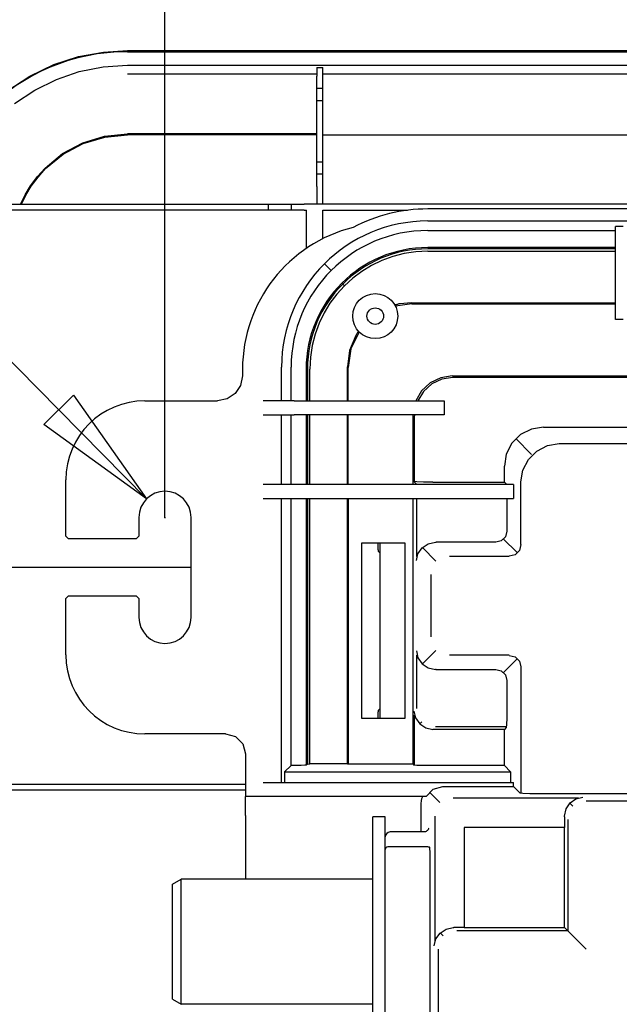
# Model space of a CAD drawing. Units: millimetres. Extents: x 2035 to 10101, y -889 to 1768.
# Drawn here: x 7325 to 7445, y -146 to 51 of the extents above; entities that cross this region are included whole.
import ezdxf

# ---------------------------------------------------------------- set-up
doc = ezdxf.new("R2010")
doc.units = ezdxf.units.MM
doc.layers.get('0').update_dxf_attribs({"linetype": 'CONTINUOUS'})
doc.layers.get('Defpoints').update_dxf_attribs({"linetype": 'CONTINUOUS'})
doc.dimstyles.new('aibo', dxfattribs={"dimtxt": 25, "dimasz": 25, "dimexe": 10, "dimexo": 0.0625, "dimgap": 5, "dimtad": 1, "dimdec": 0, "dimzin": 0, "dimdsep": 46, "dimtxsty": 'Standard', "dimblk": 'CLOSED', "dimcen": 0.09, "dimadec": 0, "dimazin": 0, "dimtfac": 1, "dimtdec": 0, "dimtofl": 0, "dimtmove": 0, "dimatfit": 3, "dimldrblk": 'CLOSED', "dimfxl": 1, "dimtolj": 1, "dimtzin": 0, "dimarcsym": 0})

# ---------------------------------------------------------------- blocks, each defined once
blk = doc.blocks.new('_Closed')
at = {"color": 0, "linetype": 'ByBlock', "lineweight": -2}
for p, q in [((-1, 0.1667), (0, 0)), ((-1, 0.1667), (-1, -0.1667)), ((0, 0), (-1, -0.1667)), ((0, 0), (-1, 0))]:
    blk.add_line(p, q, dxfattribs=at)
blk = doc.blocks.new('*D65')
at = {"color": 0, "lineweight": -2, "transparency": 16777216}
for p, q in [((7359.34, -58.42), (7188.52, -58.42)), ((7198.52, -83.42), (7198.52, -333.42)), ((7359.34, -358.42), (7188.52, -358.42))]:
    blk.add_line(p, q, dxfattribs=at)
at = {"layer": 'Defpoints', "color": 0, "transparency": 16777216}
for p in [(7359.4, -58.42), (7198.52, -358.42), (7359.4, -358.42)]:
    blk.add_point(p, dxfattribs=at)
at = {"color": 0, "lineweight": -2, "transparency": 16777216, "xscale": 25, "yscale": 25, "zscale": 25}
for p, rotation in [((7198.52, -58.42), 90), ((7198.52, -358.42), 270)]:
    blk.add_blockref('_Closed', p, dxfattribs=dict(at, rotation=rotation))
at = {"color": 0, "lineweight": 0, "transparency": 16777216, "insert": (7181.02, -208.42), "char_height": 25, "attachment_point": 5, "rotation": 90}
blk.add_mtext('\\A1;300', dxfattribs=at)
blk = doc.blocks.new('*D66')
at = {"color": 0, "lineweight": -2, "transparency": 16777216}
for p, q in [((7354.19, -48.36), (7354.19, 124.88)), ((8589.19, -48.36), (8589.19, 124.88)), ((7379.19, 114.88), (8564.19, 114.88))]:
    blk.add_line(p, q, dxfattribs=at)
at = {"layer": 'Defpoints', "color": 0, "transparency": 16777216}
for p in [(8589.19, 114.88), (7354.19, -48.42), (8589.19, -48.42)]:
    blk.add_point(p, dxfattribs=at)
at = {"color": 0, "lineweight": -2, "transparency": 16777216, "xscale": 25, "yscale": 25, "zscale": 25, "rotation": 180}
blk.add_blockref('_Closed', (7354.19, 114.88), dxfattribs=at)
at = {"color": 0, "lineweight": -2, "transparency": 16777216, "xscale": 25, "yscale": 25, "zscale": 25}
blk.add_blockref('_Closed', (8589.19, 114.88), dxfattribs=at)
at = {"color": 0, "lineweight": 0, "transparency": 16777216, "insert": (7971.69, 132.38), "char_height": 25, "attachment_point": 5}
blk.add_mtext('\\A1;1235', dxfattribs=at)
blk = doc.blocks.new('*D75')
at = {"color": 0, "lineweight": -2, "transparency": 16777216}
for p, q in [((7215.71, 91.96), (7332.97, -26.91)), ((7354.1, -48.42), (7354.28, -48.42)), ((7354.19, -48.51), (7354.19, -48.33))]:
    blk.add_line(p, q, dxfattribs=at)
at = {"layer": 'Defpoints', "color": 0, "transparency": 16777216}
for p in [(7350.52, -44.71), (7357.85, -52.13)]:
    blk.add_point(p, dxfattribs=at)
at = {"color": 0, "lineweight": -2, "transparency": 16777216, "xscale": 25, "yscale": 25, "zscale": 25, "rotation": 314.6091664291164}
blk.add_blockref('_Closed', (7350.52, -44.71), dxfattribs=at)
at = {"color": 0, "lineweight": 0, "transparency": 16777216, "insert": (7250.7, 81.41), "char_height": 25, "attachment_point": 5, "rotation": 314.6092}
blk.add_mtext('\\A1;∅10', dxfattribs=at)

msp = doc.modelspace()

# ---------------------------------------------------------------- linework, layer by layer
at = {"linetype": 'Continuous'}
for p, q in [((7332, 42.06), (7336.95, 43.66)), ((7336.95, 43.66), (7341.88, 44.57)), ((7341.88, 44.57), (7346.69, 44.86)), ((7346.69, 44.86), (8616.69, 44.86)), ((7346.69, 44.65), (8616.69, 44.65)), ((7327.17, 39.77), (7332, 42.06)), ((7337.07, 40.67), (7341.83, 41.62)), ((7341.83, 41.62), (7346.69, 41.94)), ((7346.69, 41.94), (8616.69, 41.94)), ((7384.49, 41.5), (7385.69, 41.5)), ((7384.49, 41.5), (7384.49, 39.73)), ((7385.69, 39.73), (7385.69, 41.5)), ((7322.61, 36.79), (7327.17, 39.77)), ((7332.5, 39.11), (7337.07, 40.67)), ((7346.69, 40.19), (7384.49, 40.19)), ((7384.49, 37.85), (7384.49, 39.73)), ((7385.69, 40.19), (7458.69, 40.19)), ((7385.69, 37.85), (7385.69, 39.73)), ((7328.18, 36.97), (7332.5, 39.11)), ((7384.49, 36.8), (7384.49, 37.85)), ((7385.69, 36.8), (7385.69, 37.85)), ((7324.16, 34.28), (7328.18, 36.97)), ((7385.69, 37.32), (7384.49, 37.32)), ((7384.49, 35.4), (7384.49, 36.8)), ((7385.69, 35.4), (7385.69, 36.8)), ((7384.49, 34.35), (7384.49, 35.4)), ((7384.49, 34.88), (7385.69, 34.88)), ((7384.49, 32.47), (7384.49, 34.35)), ((7385.69, 34.35), (7385.69, 35.4)), ((7385.69, 32.47), (7385.69, 34.35)), ((7384.49, 24.98), (7384.49, 32.47)), ((7385.69, 24.98), (7385.69, 32.47)), ((7337.77, 26.44), (7342.13, 27.76)), ((7337.83, 26.27), (7342.16, 27.59)), ((7342.13, 27.76), (7346.69, 28.21)), ((7342.16, 27.59), (7346.69, 28.04)), ((7384.49, 28.21), (7346.69, 28.21)), ((7384.49, 28.04), (7346.69, 28.04)), ((7458.69, 27.95), (7385.69, 27.95)), ((7333.75, 24.29), (7337.77, 26.44)), ((7333.85, 24.14), (7337.83, 26.27)), ((7330.23, 21.4), (7333.75, 24.29)), ((7330.36, 21.27), (7333.85, 24.14)), ((7384.49, 23.1), (7384.49, 24.98)), ((7385.69, 23.1), (7385.69, 24.98)), ((7384.49, 22.05), (7384.49, 23.1)), ((7385.69, 22.57), (7384.49, 22.57)), ((7384.49, 20.66), (7384.49, 22.05)), ((7385.69, 22.05), (7385.69, 23.1)), ((7385.69, 20.66), (7385.69, 22.05)), ((7327.33, 17.86), (7328.7, 19.7)), ((7328.7, 19.7), (7330.23, 21.4)), ((7328.83, 19.59), (7330.36, 21.27)), ((7384.49, 19.61), (7384.49, 20.66)), ((7385.69, 20.14), (7384.49, 20.14)), ((7385.69, 19.61), (7385.69, 20.66)), ((7326.24, 16.05), (7327.33, 17.86)), ((7326.42, 16), (7327.48, 17.76)), ((7327.48, 17.76), (7328.83, 19.59)), ((7384.49, 17.73), (7384.49, 19.61)), ((7384.49, 17.73), (7384.49, 14.15)), ((7385.69, 17.73), (7385.69, 19.61)), ((7385.69, 14.15), (7385.69, 17.73)), ((7325.32, 14.15), (7326.24, 16.05)), ((7325.51, 14.15), (7326.42, 16)), ((7322.56, 14.15), (7366.42, 14.15)), ((7366.42, 14.15), (7369.84, 14.15)), ((7369.84, 14.15), (7372.85, 14.15)), ((7372.85, 14.15), (7375.08, 14.15)), ((7374.81, 14.15), (7374.81, 12.95)), ((7375.08, 14.15), (7376.27, 14.15)), ((7376.27, 14.15), (7379.05, 14.15)), ((7379.05, 14.15), (7380.08, 14.15)), ((7379.49, 12.95), (7379.49, 14.15)), ((7380.08, 14.15), (7382, 14.15)), ((7458.69, 14.15), (7382, 14.15)), ((7366.42, 12.95), (7322.56, 12.95)), ((7369.84, 12.95), (7366.42, 12.95)), ((7372.85, 12.95), (7369.84, 12.95)), ((7375.08, 12.95), (7372.85, 12.95)), ((7376.27, 12.95), (7375.08, 12.95)), ((7379.05, 12.95), (7376.27, 12.95)), ((7380.08, 12.95), (7379.05, 12.95)), ((7382, 12.95), (7380.08, 12.95)), ((7382, 12.95), (7382.49, 12.95)), ((7382.49, 5.37), (7382.49, 12.95)), ((7385.69, 12.95), (7402.62, 12.95)), ((7385.69, 7.26), (7385.69, 12.95)), ((8536.69, 13.21), (7406.69, 13.21)), ((7406.69, 10.81), (7599.61, 10.81)), ((7598.45, 10.78), (7406.69, 10.78)), ((7406.69, 8.9), (7444.19, 8.9)), ((7445.69, 9.68), (7444.19, 9.68)), ((7444.19, 5.19), (7444.19, 9.68)), ((7444.19, 5.5), (7406.69, 5.5)), ((7444.19, 5.24), (7406.69, 5.24)), ((7406.69, 4.77), (7444.19, 4.77)), ((7444.19, 1.15), (7444.19, 5.19)), ((7387.39, 0.9), (7386.09, 2.2)), ((7444.19, -2.32), (7444.19, 1.15)), ((7389.53, -1.64), (7389.69, -1.8)), ((7390.02, -2.13), (7389.69, -1.8)), ((7444.19, -5.13), (7444.19, -2.32)), ((7403.5, -5.76), (7400.22, -6.2)), ((7400.47, -5.89), (7400.36, -5.93)), ((7400.61, -5.85), (7400.47, -5.89)), ((7400.77, -5.8), (7400.61, -5.85)), ((7400.93, -5.77), (7400.77, -5.8)), ((7401.1, -5.73), (7400.93, -5.77)), ((7403.44, -5.52), (7401.1, -5.73)), ((7403.44, -5.52), (7444.19, -5.52)), ((7403.5, -5.76), (7444.19, -5.76)), ((7444.19, -7.2), (7444.19, -5.13)), ((7400.15, -6.02), (7400.14, -6.04)), ((7400.14, -6.04), (7400.14, -6.05)), ((7400.2, -6), (7400.15, -6.02)), ((7400.26, -5.96), (7400.2, -6)), ((7400.36, -5.93), (7400.26, -5.96)), ((7444.19, -8.46), (7444.19, -7.2)), ((7444.19, -8.88), (7444.19, -8.46)), ((7445.69, -8.88), (7444.19, -8.88)), ((7392.98, -11.35), (7391.34, -14.75)), ((7392.51, -11.71), (7392.43, -11.84)), ((7392.59, -11.59), (7392.51, -11.71)), ((7392.67, -11.48), (7392.59, -11.59)), ((7392.73, -11.39), (7392.67, -11.48)), ((7392.79, -11.33), (7392.73, -11.39)), ((7392.83, -11.28), (7392.79, -11.33)), ((7392.87, -11.25), (7392.83, -11.28)), ((7392.88, -11.25), (7392.87, -11.25)), ((7392.29, -12.08), (7391.08, -15.1)), ((7392.36, -11.96), (7392.29, -12.08)), ((7392.43, -11.84), (7392.36, -11.96)), ((7391.08, -15.1), (7390.67, -18.33)), ((7391.34, -14.75), (7390.76, -18.48)), ((7369.68, -18.8), (7369.68, -20.14)), ((7377.48, -25.14), (7377.48, -18.4)), ((7379.39, -25.14), (7379.39, -18.4)), ((7382.39, -18.8), (7382.39, -25.14)), ((7382.65, -18.8), (7382.65, -25.14)), ((7383.11, -25.14), (7383.11, -18.8)), ((7390.67, -25.14), (7390.67, -18.33)), ((7390.76, -25.14), (7390.76, -18.48)), ((7369.68, -20.14), (7369.3, -22.05)), ((7407.16, -21.53), (7405.46, -23.12)), ((7409.26, -20.52), (7407.16, -21.53)), ((7409.52, -20.81), (7407.51, -21.76)), ((7411.56, -20.17), (7409.26, -20.52)), ((7411.71, -20.45), (7409.52, -20.81)), ((7411.56, -20.17), (7500.07, -20.17)), ((7500.07, -20.45), (7411.71, -20.45)), ((7369.3, -22.05), (7368.21, -23.67)), ((7405.46, -23.12), (7404.3, -25.14)), ((7405.86, -23.25), (7404.69, -25.14)), ((7407.51, -21.76), (7405.86, -23.25)), ((7350.19, -25.14), (7364.68, -25.14)), ((7366.59, -24.76), (7364.68, -25.14)), ((7368.21, -23.67), (7366.59, -24.76)), ((7379.98, -25.14), (7373.81, -25.14)), ((7379.98, -25.14), (7385.19, -25.14)), ((7385.19, -25.14), (7390.24, -25.14)), ((7390.24, -25.14), (7394.98, -25.14)), ((7394.98, -25.14), (7399.26, -25.14)), ((7399.26, -25.14), (7402.96, -25.14)), ((7402.96, -25.14), (7405.96, -25.14)), ((7405.96, -25.14), (7408.17, -25.14)), ((7408.17, -25.14), (7409.52, -25.14)), ((7409.52, -25.14), (7409.98, -25.14)), ((7409.98, -25.14), (7409.98, -27.94)), ((7373.81, -27.94), (7379.98, -27.94)), ((7377.48, -41.88), (7377.48, -27.94)), ((7379.39, -41.88), (7379.39, -27.94)), ((7385.19, -27.94), (7379.98, -27.94)), ((7382.39, -27.94), (7382.39, -41.88)), ((7382.65, -27.94), (7382.65, -41.88)), ((7383.11, -41.88), (7383.11, -27.94)), ((7390.24, -27.94), (7385.19, -27.94)), ((7394.98, -27.94), (7390.24, -27.94)), ((7390.67, -41.88), (7390.67, -27.94)), ((7390.76, -41.88), (7390.76, -27.94)), ((7399.26, -27.94), (7394.98, -27.94)), ((7402.96, -27.94), (7399.26, -27.94)), ((7405.96, -27.94), (7402.96, -27.94)), ((7403.76, -27.94), (7403.76, -27.97)), ((7403.76, -41.88), (7403.76, -27.97)), ((7404.05, -27.94), (7404.04, -28.12)), ((7404.04, -41.29), (7404.04, -28.12)), ((7408.17, -27.94), (7405.96, -27.94)), ((7409.52, -27.94), (7408.17, -27.94)), ((7409.98, -27.94), (7409.52, -27.94)), ((7427.37, -30.77), (7425.2, -31.88)), ((7429.78, -30.39), (7427.37, -30.77)), ((7429.78, -30.39), (7476.1, -30.39)), ((7425.2, -31.88), (7423.47, -33.6)), ((7427.42, -35.83), (7424.27, -32.67)), ((7423.47, -33.6), (7422.36, -35.78)), ((7426.77, -36.86), (7428.46, -35.18)), ((7428.46, -35.18), (7430.58, -34.08)), ((7430.58, -34.08), (7432.93, -33.67)), ((7432.93, -33.67), (7472.94, -33.67)), ((7422.36, -35.78), (7421.98, -38.19)), ((7425.67, -38.99), (7426.77, -36.86)), ((7421.98, -41.39), (7421.98, -38.19)), ((7425.27, -41.34), (7425.67, -38.99)), ((7334.4, -52.21), (7334.4, -40.92)), ((7404.53, -41.88), (7403.92, -41.26)), ((7404.47, -41.33), (7403.92, -41.26)), ((7423.83, -41.88), (7373.81, -41.88)), ((7405.85, -41.37), (7404.47, -41.33)), ((7407.71, -41.39), (7405.85, -41.37)), ((7407.71, -41.39), (7421.98, -41.39)), ((7422.47, -41.88), (7421.98, -41.39)), ((7423.83, -41.88), (7423.83, -44.68)), ((7425.27, -53.86), (7425.27, -41.34)), ((7373.81, -44.68), (7423.83, -44.68)), ((7377.48, -101.41), (7377.48, -44.68)), ((7379.39, -97.99), (7379.39, -44.68)), ((7382.39, -44.68), (7382.39, -97.97)), ((7382.65, -44.68), (7382.65, -97.74)), ((7383.11, -97.68), (7383.11, -44.68)), ((7390.67, -97.68), (7390.67, -44.68)), ((7390.76, -44.68), (7390.76, -97.75)), ((7403.76, -97.77), (7403.76, -44.68)), ((7404.53, -56.23), (7404.53, -44.68)), ((7422.47, -44.68), (7422.47, -51.19)), ((7348.97, -48.42), (7348.97, -52.21)), ((7359.4, -68.42), (7359.4, -48.42)), ((7334.4, -52.21), (7334.9, -52.71)), ((7348.47, -52.71), (7334.9, -52.71)), ((7348.47, -52.71), (7348.97, -52.21)), ((7421.37, -53.1), (7420.27, -53.39)), ((7422.18, -52.29), (7421.37, -53.1)), ((7421.83, -52.75), (7424.5, -55.41)), ((7422.47, -51.19), (7422.18, -52.29)), ((7402.19, -53.59), (7393.47, -53.59)), ((7393.47, -53.59), (7393.47, -88.59)), ((7396.77, -54.89), (7396.77, -53.59)), ((7396.77, -54.89), (7396.78, -55.19)), ((7397.19, -88.59), (7397.19, -53.59)), ((7402.19, -88.59), (7402.19, -53.59)), ((7404.73, -55.69), (7405.56, -54.51)), ((7405.56, -54.51), (7406.78, -53.71)), ((7405.61, -54.47), (7408.31, -57.17)), ((7406.78, -53.71), (7408.2, -53.39)), ((7408.2, -53.39), (7408.33, -53.39)), ((7420.27, -53.39), (7408.33, -53.39)), ((7424.99, -55.05), (7424.13, -55.91)), ((7425.26, -53.86), (7424.99, -55.05)), ((7396.78, -55.19), (7397.12, -55.52)), ((7397.12, -55.52), (7397.12, -86.66)), ((7404.4, -57.06), (7404.73, -55.69)), ((7411, -56.18), (7422.94, -56.18)), ((7424.13, -55.91), (7422.94, -56.18)), ((7407.33, -72.33), (7407.33, -59.85)), ((7334.9, -64.14), (7334.4, -64.64)), ((7334.4, -75.92), (7334.4, -64.64)), ((7334.9, -64.14), (7348.47, -64.14)), ((7348.97, -64.64), (7348.47, -64.14)), ((7348.97, -64.64), (7348.97, -68.42)), ((7404.4, -75.13), (7404.73, -76.5)), ((7404.53, -86.64), (7404.53, -75.96)), ((7404.73, -76.5), (7405.56, -77.68)), ((7408.31, -75.02), (7405.61, -77.72)), ((7422.94, -76), (7411, -76)), ((7422.94, -76.01), (7424.13, -76.28)), ((7424.13, -76.28), (7424.99, -77.14)), ((7405.56, -77.68), (7406.78, -78.48)), ((7406.78, -78.48), (7408.2, -78.8)), ((7421.83, -79.44), (7424.5, -76.77)), ((7424.99, -77.14), (7425.26, -78.33)), ((7425.27, -78.33), (7425.27, -103.57)), ((7408.33, -78.8), (7408.2, -78.8)), ((7408.33, -78.8), (7420.27, -78.8)), ((7420.27, -78.8), (7421.37, -79.09)), ((7421.37, -79.09), (7422.18, -79.9)), ((7422.18, -79.9), (7422.47, -81)), ((7422.47, -81), (7422.47, -86.64)), ((7396.78, -87), (7396.77, -87.3)), ((7396.77, -88.59), (7396.77, -87.3)), ((7396.78, -87), (7397.12, -86.66)), ((7403.92, -87.13), (7404.24, -88.5)), ((7404.04, -97.96), (7404.04, -87.96)), ((7404.24, -88.5), (7405.07, -89.68)), ((7422.45, -88.5), (7422.41, -89.89)), ((7422.47, -86.64), (7422.45, -88.5)), ((7393.47, -88.59), (7402.19, -88.59)), ((7405.07, -89.68), (7406.29, -90.48)), ((7405.52, -89.32), (7405.12, -89.72)), ((7406.29, -90.48), (7407.71, -90.8)), ((7422.37, -90.31), (7408.2, -90.31)), ((7422.34, -90.44), (7421.98, -90.8)), ((7422.41, -89.89), (7422.34, -90.44)), ((7366.29, -91.71), (7350.19, -91.71)), ((7366.29, -91.71), (7368.29, -92.24)), ((7368.29, -92.24), (7369.75, -93.71)), ((7407.84, -90.8), (7407.71, -90.8)), ((7421.98, -90.8), (7407.84, -90.8)), ((7421.98, -98.05), (7421.98, -90.8)), ((7369.75, -93.71), (7370.29, -95.71)), ((7370.29, -95.71), (7370.29, -104.21)), ((7379.39, -97.99), (7378.09, -99.29)), ((7381.42, -97.99), (7379.39, -97.99)), ((7382.12, -97.98), (7381.42, -97.99)), ((7382.42, -97.96), (7382.12, -97.98)), ((7382.65, -97.74), (7382.42, -97.96)), ((7382.65, -97.74), (7383.11, -97.68)), ((7390.67, -97.68), (7383.11, -97.68)), ((7390.73, -97.74), (7390.67, -97.68)), ((7391.04, -97.77), (7390.73, -97.74)), ((7391.73, -97.77), (7391.04, -97.77)), ((7403.76, -97.77), (7391.73, -97.77)), ((7403.76, -97.77), (7403.92, -97.93)), ((7404.47, -97.99), (7403.92, -97.93)), ((7405.85, -98.04), (7404.47, -97.99)), ((7407.71, -98.05), (7405.85, -98.04)), ((7421.98, -98.05), (7407.71, -98.05)), ((7421.98, -98.05), (7423.22, -99.29)), ((7378.09, -99.29), (7378.09, -101.41)), ((7378.09, -99.29), (7423.22, -99.29)), ((7423.22, -99.29), (7423.22, -101.41)), ((7322.56, -101.73), (7366.42, -101.73)), ((7366.42, -101.73), (7368.4, -101.73)), ((7368.4, -101.73), (7370.29, -101.73)), ((7373.81, -101.41), (7423.83, -101.41)), ((7407.76, -102.77), (7409.69, -102.24)), ((7409.69, -102.24), (7423.83, -102.24)), ((7423.83, -102.24), (7423.83, -101.41)), ((7425.14, -103.54), (7423.83, -102.24)), ((7366.42, -102.93), (7322.56, -102.93)), ((7368.4, -102.93), (7366.42, -102.93)), ((7370.29, -102.93), (7368.4, -102.93)), ((7406.36, -104.21), (7370.29, -104.21)), ((7370.29, -104.72), (7370.29, -104.21)), ((7405.61, -104.26), (7405.54, -104.42)), ((7405.66, -104.21), (7405.61, -104.26)), ((7406.36, -104.21), (7407.76, -102.77)), ((7407.01, -103.35), (7409.09, -105.43)), ((7425.69, -103.61), (7425.14, -103.54)), ((7427.07, -103.66), (7425.69, -103.61)), ((7428.93, -103.67), (7427.07, -103.66)), ((7476.94, -103.67), (7428.93, -103.67)), ((7370.29, -106.11), (7370.29, -104.72)), ((7370.29, -108.01), (7370.29, -106.11)), ((7405.32, -105.46), (7405.29, -106.64)), ((7405.33, -105.23), (7405.32, -105.46)), ((7405.36, -105.02), (7405.33, -105.23)), ((7405.44, -104.67), (7405.36, -105.02)), ((7405.54, -104.42), (7405.44, -104.67)), ((7411.77, -104.45), (7436.82, -104.45)), ((7434.3, -106.69), (7435.1, -105.48)), ((7435.06, -105.52), (7435.67, -106.13)), ((7435.1, -105.48), (7436.28, -104.65)), ((7436.28, -104.65), (7437.65, -104.32)), ((7533.96, -105.15), (7438.35, -105.15)), ((7370.29, -108.01), (7370.29, -120.75)), ((7405.29, -106.64), (7405.28, -108.01)), ((7405.28, -108.01), (7405.28, -111.3)), ((7408.1, -108.12), (7408.1, -133.23)), ((7433.98, -108.12), (7434.3, -106.69)), ((7433.98, -108.25), (7433.98, -108.12)), ((7398.19, -108.25), (7395.69, -108.25)), ((7395.69, -108.83), (7395.69, -108.25)), ((7395.69, -110.25), (7395.69, -108.83)), ((7398.19, -108.83), (7398.19, -108.25)), ((7398.19, -110.25), (7398.19, -108.83)), ((7433.98, -108.25), (7433.98, -110.39)), ((7434.68, -108.82), (7434.68, -131.09)), ((7395.69, -156.25), (7395.69, -110.25)), ((7398.19, -156.25), (7398.19, -110.25)), ((7405.92, -111.3), (7399.19, -111.3)), ((7405.98, -111.29), (7405.92, -111.28)), ((7406.04, -111.29), (7405.98, -111.29)), ((7406.21, -111.26), (7406.04, -111.29)), ((7406.38, -111.19), (7406.21, -111.26)), ((7406.52, -111.1), (7406.38, -111.19)), ((7406.64, -111), (7406.52, -111.1)), ((7406.72, -110.9), (7406.64, -111)), ((7406.78, -110.81), (7406.72, -110.9)), ((7406.81, -110.74), (7406.78, -110.81)), ((7406.84, -110.68), (7406.81, -110.74)), ((7406.85, -110.64), (7406.84, -110.68)), ((7406.86, -110.6), (7406.85, -110.64)), ((7406.87, -110.56), (7406.86, -110.6)), ((7413.98, -110.39), (7413.98, -130.39)), ((7433.98, -110.39), (7413.98, -110.39)), ((7433.98, -130.39), (7433.98, -110.39)), ((7406.57, -114.3), (7398.69, -114.3)), ((7406.72, -114.3), (7406.57, -114.3)), ((7406.85, -114.31), (7406.72, -114.3)), ((7406.95, -114.32), (7406.85, -114.31)), ((7407.03, -114.35), (7406.95, -114.32)), ((7407.07, -114.38), (7407.03, -114.35)), ((7407.09, -114.43), (7407.07, -114.38)), ((7407.15, -115.52), (7407.09, -114.43)), ((7407.17, -117.3), (7407.15, -115.52)), ((7407.17, -148.55), (7407.17, -117.3)), ((7355.69, -121.75), (7357.42, -120.75)), ((7355.69, -122.21), (7355.69, -121.75)), ((7395.69, -120.75), (7357.42, -120.75)), ((7357.42, -121.17), (7357.42, -120.75)), ((7357.42, -122.42), (7357.42, -121.17)), ((7355.69, -123.57), (7355.69, -122.21)), ((7355.69, -125.72), (7355.69, -123.57)), ((7357.42, -124.41), (7357.42, -122.42)), ((7355.69, -128.47), (7355.69, -125.72)), ((7357.42, -127), (7357.42, -124.41)), ((7357.42, -130.01), (7357.42, -127)), ((7355.69, -131.61), (7355.69, -128.47)), ((7355.69, -134.88), (7355.69, -131.61)), ((7357.42, -133.25), (7357.42, -130.01)), ((7408.3, -132.69), (7409.13, -131.51)), ((7409.13, -131.51), (7410.35, -130.71)), ((7409.79, -132.07), (7409.18, -131.47)), ((7410.35, -130.71), (7411.77, -130.39)), ((7411.77, -130.39), (7411.9, -130.39)), ((7413.98, -130.39), (7411.9, -130.39)), ((7434.68, -131.09), (7412.47, -131.09)), ((7413.98, -130.39), (7433.98, -130.39)), ((7433.98, -130.39), (7434.55, -130.96)), ((7434.88, -131.29), (7434.55, -130.96)), ((7435.71, -132.12), (7434.88, -131.29)), ((7357.42, -136.48), (7357.42, -133.25)), ((7407.97, -134.06), (7408.3, -132.69)), ((7436.93, -133.33), (7435.71, -132.12)), ((7438.35, -134.76), (7436.93, -133.33)), ((7355.69, -138.02), (7355.69, -134.88)), ((7408.8, -165.21), (7408.8, -134.76)), ((7357.42, -139.5), (7357.42, -136.48)), ((7355.69, -140.78), (7355.69, -138.02)), ((7357.42, -142.09), (7357.42, -139.5)), ((7355.69, -142.92), (7355.69, -140.78)), ((7355.69, -144.28), (7355.69, -142.92)), ((7357.42, -144.07), (7357.42, -142.09)), ((7355.69, -144.75), (7355.69, -144.28)), ((7355.69, -144.75), (7357.42, -145.75)), ((7357.42, -145.32), (7357.42, -144.07)), ((7357.42, -145.75), (7357.42, -145.32)), ((7395.69, -145.75), (7357.42, -145.75))]:
    msp.add_line(p, q, dxfattribs=at)
for radius in [4.5, 1.65]:
    msp.add_circle((7396.19, -8.2), radius, dxfattribs=at)
for centre, radius, start, end in [((7346.69, 4.95), 39.7, 90, 180), ((7406.69, -18.8), 32.01, 90, 117.7304), ((7406.69, -18.4), 29.21, 90, 180), ((7398.89, -18.8), 29.21, 104.0575, 180), ((7406.69, -18.4), 27.3, 90, 180), ((7406.69, -18.8), 24.3, 90, 180), ((7406.69, -18.8), 24.04, 90, 180), ((7406.69, -18.8), 23.57, 90, 180), ((7350.19, -40.92), 15.79, 90, 180), ((7354.19, -48.42), 5.21, 0, 180), ((7354.19, -68.42), 5.21, 180, 0), ((7350.19, -75.92), 15.79, 180, 270), ((7399.19, -112.3), 1, 90, 180), ((7398.69, -114.8), 0.5, 90, 180)]:
    msp.add_arc(centre, radius, start, end, dxfattribs=at)

# ---------------------------------------------------------------- dimensions: what is measured, and where the dimension line sits
at = {"color": 7, "lineweight": 0}
dim = msp.add_linear_dim(base=(8589.19, 114.88), p1=(7354.19, -48.42), p2=(8589.19, -48.42), dimstyle='aibo', dxfattribs=at)
dim.commit()
dim.dimension.update_dxf_attribs({"geometry": '*D66', "text_midpoint": (7971.69, 132.38)})
dim = msp.add_diameter_dim_2p(p1=(7357.85, -52.13), p2=(7350.52, -44.71), dimstyle='aibo', dxfattribs=at)
dim.commit()
dim.dimension.update_dxf_attribs({"geometry": '*D75', "text_midpoint": (7238.24, 69.12), "dimtype": 163})
dim = msp.add_linear_dim(base=(7198.52, -358.42), p1=(7359.4, -58.42), p2=(7359.4, -358.42), angle=90, dimstyle='aibo', dxfattribs=at)
dim.commit()
dim.dimension.update_dxf_attribs({"geometry": '*D65', "text_midpoint": (7181.02, -208.42)})

doc.saveas('drawing.dxf')
